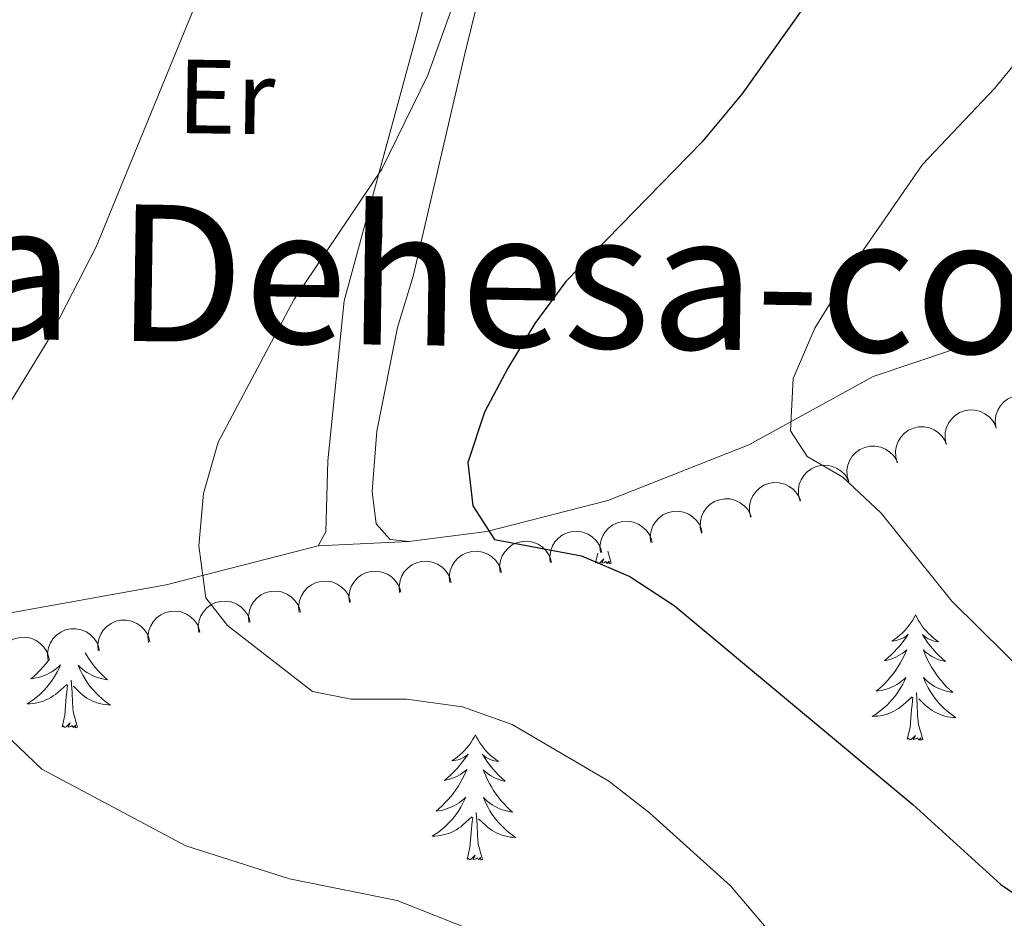
# Model space of a CAD drawing. Units: metres. Extents: x 600042 to 604497, y 717438 to 720408.
# Drawn here: x 601804 to 601898, y 719456 to 719542 of the extents above; entities that cross this region are included whole.
import ezdxf
from ezdxf.enums import TextEntityAlignment as Align

# ---------------------------------------------------------------- set-up
doc = ezdxf.new("R2010")
doc.units = ezdxf.units.M
doc.header["$MEASUREMENT"] = 0
for name, color, linetype, lineweight in [('Altimetría', 7, 'Continuous', 0), ('Carátula', 7, 'Continuous', 0), ('Entidades_rústicas', 7, 'Continuous', 0), ('Marco', 7, 'Continuous', 0), ('Textos_rotulacion', 7, 'Continuous', 0), ('Zona_arbolada', 7, 'Continuous', 0)]:
    doc.layers.add(name, color=color, linetype=linetype, lineweight=lineweight)
doc.styles.add('Style-Arial Narrow', font='txt')
doc.styles.add('Style-Times New Roman', font='txt')

msp = doc.modelspace()

# ---------------------------------------------------------------- linework, layer by layer
at = {"layer": 'Altimetría', "color": 30, "linetype": 'Continuous', "lineweight": 0, "flags": 128}
for points, elevation in [([(601801.8065564686, 719626.9378104855), (601805.1142062992, 719617.4938442844), (601807.6701287194, 719613.1435564114), (601813.3244153399, 719607.2402620078), (601819.4444437867, 719602.4652009811), (601821.14196222, 719600.1218317896), (601821.7095772806, 719598.8072907503), (601821.5267523127, 719596.9277897445), (601818.9265214049, 719586.1160738664), (601818.6584344073, 719581.0424846674), (601819.4247041866, 719575.7825730117), (601823.3948193209, 719567.2439055031), (601825.194429426, 719562.2697380884), (601825.4394699021, 719557.2685657095), (601823.9093948696, 719551.4615658475), (601811.1250108012, 719520.2332780145)], 490), ([(601845.6852208129, 719544.9347043894), (601842.6981922407, 719536.5729788311), (601838.3012483874, 719527.6190464688), (601829.9277782408, 719515.2115641013), (601822.7315344051, 719501.6615410512), (601821.3360564266, 719496.77265046), (601820.8803215539, 719491.7918474397), (601821.5420857829, 719486.8365151498), (601823.6261528751, 719484.1893941942), (601831.7232452657, 719477.9169210116), (601835.3896795362, 719477.1755993937), (601840.651464832, 719477.1897591483), (601846.0081579722, 719476.4534327264), (601850.7149109852, 719474.779618795), (601859.9342408138, 719469.3936404702), (601863.793728061, 719466.3562115922), (601871.5170372028, 719459.4251960178)], 495), ([(601900.2218631164, 719479.006685473), (601892.5909032784, 719486.501396538), (601885.8733073068, 719494.892693599), (601882.2224786635, 719498.3110773133), (601878.8351530288, 719500.2744035835), (601877.231044732, 719502.7124012399), (601877.4987557968, 719507.6929858227), (601879.5519485669, 719512.4901362737), (601883.8938167442, 719519.5466757745), (601889.8197786531, 719528.0849426629), (601896.6634948459, 719535.3154893692), (601899.8647491324, 719539.2295589894)], 505), ([(601811.1250108012, 719520.2332780145), (601806.5262430792, 719511.3603402574), (601798.315663778, 719497.9303362165)], 490), ([(601802.3288507792, 719473.9843454226), (601805.9358852629, 719470.5126037514), (601819.6466183183, 719463.2279727319), (601829.5363863923, 719460.0973228889), (601839.7668151215, 719458.0227489511), (601854.3458386133, 719452.2384368039), (601858.7977866489, 719449.9713274792), (601862.6301420038, 719446.2492250584), (601865.3503545285, 719442.0525235173), (601870.2789775224, 719432.4595606604), (601873.7658972307, 719428.7105656019), (601877.5282244422, 719427.2177431227), (601890.7766735004, 719426.8797112356), (601893.878803116, 719426.3247582221), (601896.137504648, 719424.7331692709), (601899.6259220641, 719420.1390595715), (601903.1429603093, 719416.6006419898), (601906.314189529, 719413.9564380953), (601910.4877642335, 719411.1253852551), (601914.9306984604, 719408.8574091843), (601925.4853955277, 719405.2438696704), (601952.1156928502, 719397.3610437487)], 490), ([(601871.5170372028, 719459.4251960178), (601878.6810368865, 719450.9902901773), (601882.3566043605, 719447.1484941463), (601886.7810028081, 719443.9656921765), (601891.1051518696, 719443.1326304185), (601895.8797381786, 719441.6498338785), (601900.6990011027, 719439.4012926032), (601905.4946999946, 719437.7231623521), (601910.4952179769, 719437.721185477), (601915.6320360671, 719438.2792534935), (601932.4500342249, 719440.9937484646), (601937.4499073683, 719441.015783757), (601942.6926225412, 719440.5521733467), (601948.1459900758, 719439.252355078), (601952.7584627359, 719437.2899043243), (601958.5887308188, 719434.0202947019), (601966.8868620906, 719428.4249214891), (601970.5446673199, 719425.4104787696), (601974.3142393006, 719421.568292012), (601977.5025937809, 719417.7157025312), (601982.415065351, 719408.3830070968), (601987.5452131254, 719393.8895266377)], 495)]:
    msp.add_lwpolyline(points, dxfattribs=dict(at, elevation=elevation))
at = {"layer": 'Altimetría', "color": 30, "linetype": 'Continuous', "lineweight": 30, "elevation": 500, "flags": 128}
msp.add_lwpolyline([(601878.4181492818, 719542.9302406621), (601872.5948575768, 719534.7744967525), (601868.7770537471, 719530.2194781008), (601855.8491151948, 719516.9352776811), (601852.8766966155, 719512.9408139137), (601850.3006097821, 719508.6954594378), (601848.0854747365, 719504.5117718619), (601846.5013489923, 719499.7156822442), (601846.983265148, 719495.583100627), (601849.059328795, 719492.3950388753), (601857.3309405511, 719490.8204980034), (601861.9445462457, 719488.8670314711), (601866.1549010824, 719486.0884402546), (601888.8894696117, 719467.1670389639), (601897.2547363818, 719459.5524515905), (601901.7735448566, 719456.464263292)], dxfattribs=at)
at = {"layer": 'Carátula', "color": 7, "linetype": 'Continuous', "lineweight": 0}
msp.add_3dface([(600041.5390000001, 717438.199), (604496.534, 717438.199), (604496.534, 720408.21), (600041.5390000001, 720408.21)], dxfattribs=at)
at = {"layer": 'Entidades_rústicas', "color": 92, "linetype": 'Continuous', "lineweight": 0, "extrusion": (-0.1503019254350352, -0.006992983427050811, 0.9886154102548221), "elevation": -94995.79220610375, "flags": 128}
msp.add_lwpolyline([(-690743.5735406561, 627470.9847103108), (-690743.5735406561, 627479.7376045755)], dxfattribs=at)
at = {"layer": 'Entidades_rústicas', "color": 92, "linetype": 'Continuous', "lineweight": 0, "flags": 128}
for points in [[(601858.677383302, 719490.1645072119), (601858.8930010789, 719491.083417966)], [(601860.1472224335, 719490.1427603271), (601859.8298576274, 719491.2695786709)], [(601860.1472224335, 719490.1427603271), (601859.9722354969, 719490.07734189), (601859.9567732939, 719490.3165968172), (601859.763509863, 719490.0974319335), (601859.6455262459, 719490.3021997681), (601859.5229417572, 719490.1960016366), (601859.2521724391, 719490.1460018719), (601859.4539649533, 719490.5360592795), (601859.0633854417, 719490.1617964774), (601858.87460715, 719490.1105836208), (601858.8360082323, 719490.2731724384), (601858.677383302, 719490.1645072119)], [(601889.1483358305, 719485.2041832302), (601889.0341081356, 719484.986849308), (601888.8750568032, 719484.7141724413), (601888.7031400376, 719484.450686909), (601888.517357948, 719484.1964075051), (601888.3197103161, 719483.9513046418), (601888.1092120446, 719483.7163930035), (601887.8868926123, 719483.4936575778), (601887.6537223216, 719483.2810837894), (601887.4107454447, 719483.0816565163), (601887.156947297, 719482.8943906617), (601886.8943424537, 719482.7202565288), (601887.0936609337, 719482.7403100459), (601887.297200883, 719482.7753027461), (601887.4969927645, 719482.8273527613), (601887.6929921967, 719482.8934604195), (601887.8832289865, 719482.9756550894), (601888.0656737653, 719483.0719665778), (601888.2413116291, 719483.1813802002), (601888.4491148107, 719483.3693265694), (601888.4071577005, 719483.3049402286), (601888.1720790097, 719482.963380557), (601887.9241348859, 719482.6310122202), (601887.6633401222, 719482.3088351083), (601887.3906946103, 719481.9968344276), (601887.1062131431, 719481.6960100688), (601886.809895721, 719481.406362032), (601886.5027422342, 719481.127875523), (601886.1857673677, 719480.8615356388), (601886.3100940553, 719480.8826986908), (601886.5569251748, 719480.937053069), (601886.799978639, 719481.0064649808), (601887.0372546669, 719481.0909640142), (601887.2697531488, 719481.1905353747), (601887.4944744133, 719481.3052234442), (601887.7123887632, 719481.4330136478), (601887.9215112112, 719481.5749354633), (601888.1208122789, 719481.7290039035), (601888.3103067607, 719481.8962188591), (601888.2190321675, 719481.6755450079), (601888.0577086778, 719481.3168923466), (601887.8814903861, 719480.965460826), (601887.691377183, 719480.6212356524), (601887.4863691784, 719480.2842316199), (601887.2694956311, 719479.9564041281), (601887.0377568691, 719479.6377975582), (601886.7941673587, 719479.3293674197), (601886.5387123052, 719479.0301138221), (601886.2704214065, 719478.7420513399), (601885.9912944434, 719478.4651503856), (601885.7003315254, 719478.1994257532), (601885.399547227, 719477.9458477455), (601885.5958956231, 719477.9679454251), (601885.8635617124, 719478.0109903372), (601886.1274649408, 719478.0700926736), (601886.3876053074, 719478.1452524343), (601886.6439680187, 719478.2354697287), (601886.8935386096, 719478.3397890478), (601887.1363318732, 719478.4592102817), (601887.3723478098, 719478.5937334308), (601887.5995422569, 719478.7403884109), (601887.8179448021, 719478.901175003), (601888.0265259673, 719479.0741082199), (601888.224285862, 719479.2592028554), (601888.0784637199, 719478.934324566), (601887.9187318725, 719478.6156527332), (601887.7451051141, 719478.3041872478), (601887.5576130317, 719478.0019278906), (601887.356240832, 719477.707874771), (601887.1420031991, 719477.4230129856), (601886.9149149267, 719477.1483424257), (601886.6759759055, 719476.883848297), (601886.4261860261, 719476.6295158055), (601886.1645897795, 719476.3883594172), (601885.892157468, 719476.1583645567), (601885.6099037768, 719475.940516321), (601885.3178434991, 719475.7358146007), (601885.0250496196, 719475.5491257042), (601885.2901537635, 719475.5542043627), (601885.5534948276, 719475.5753108577), (601885.8160727015, 719475.6124303956), (601886.0758876044, 719475.6655925638), (601886.3319248524, 719475.7338122656), (601886.5831845542, 719475.8171042954), (601886.828681614, 719475.9164833364), (601887.0683716494, 719476.0289497178), (601887.3002844669, 719476.1565328082), (601887.5244052731, 719476.2982327167), (601887.7397193841, 719476.4530643472), (601887.9452121148, 719476.6200426021), (601888.8049395601, 719477.4064100222)], [(601889.1483358305, 719485.2041832302), (601889.2560838414, 719484.9835650844), (601889.4069985843, 719484.7063021399), (601889.5710450488, 719484.4378458913), (601889.7492231252, 719484.1781815444), (601889.9395330327, 719483.927338687), (601890.1429894555, 719483.6863024158), (601890.3586220909, 719483.4570873063), (601890.5854014605, 719483.2377083702), (601890.8223720551, 719483.0311800735), (601891.0705189714, 719482.8364877319), (601891.3278572224, 719482.6546608233), (601891.129219257, 719482.6806022723), (601890.9268036366, 719482.7216012552), (601890.728639073, 719482.7795392023), (601890.5346811847, 719482.8514164421), (601890.3469593406, 719482.9392031685), (601890.1674437344, 719483.040870012), (601889.9951196813, 719483.1554318764), (601889.7929677314, 719483.3494437034), (601889.8330016471, 719483.2838442707), (601890.0578726167, 719482.9354794517), (601890.2958753079, 719482.5959213283), (601890.5470245141, 719482.2661697913), (601890.8103203452, 719481.9462396342), (601891.0857775947, 719481.637130748), (601891.3733962632, 719481.3388431326), (601891.6721764593, 719481.0513915813), (601891.9811330868, 719480.7757907787), (601891.8574869141, 719480.8006226928), (601891.6123718752, 719480.8622556203), (601891.3714783057, 719480.938827731), (601891.1368059865, 719481.0303094373), (601890.907355027, 719481.1367155332), (601890.6861250992, 719481.2580016372), (601890.4720867248, 719481.392182762), (601890.2672544785, 719481.5402292102), (601890.0725986634, 719481.7001264077), (601889.8881340735, 719481.8728742441), (601889.9728402197, 719481.6495966841), (601890.1234825866, 719481.2863283574), (601890.2892268684, 719480.9298373575), (601890.4690731748, 719480.5801384782), (601890.6640213961, 719480.2372169262), (601890.8711014488, 719479.9031168632), (601891.0933130039, 719479.5777939085), (601891.3276711837, 719479.2622923341), (601891.5741611945, 719478.9556122494), (601891.8338125146, 719478.659738641), (601892.1046253624, 719478.3747010974), (601892.3875996291, 719478.1004848243), (601892.680750327, 719477.8381192998), (601892.4851416212, 719477.8660161486), (601892.2188661485, 719477.9169609498), (601891.9568269392, 719477.9838448244), (601891.6990239928, 719478.0666677731), (601891.4454425157, 719478.1644299051), (601891.1990673856, 719478.2760869483), (601890.9599133965, 719478.4026387937), (601890.7279805483, 719478.5440854407), (601890.505224241, 719478.6973976304), (601890.2916740617, 719478.8645751439), (601890.088300314, 719479.043603406), (601889.8961028878, 719479.234467623), (601890.0322498854, 719478.9054174826), (601890.1824841134, 719478.582159572), (601890.3468203661, 719478.2656937824), (601890.525288231, 719477.9580198943), (601890.7178729142, 719477.6581380179), (601890.9235893188, 719477.3670628371), (601891.1424522388, 719477.0857942426), (601891.3734617834, 719476.8143470285), (601891.6156180624, 719476.5527359878), (601891.8699653477, 719476.3039459989), (601892.1354741608, 719476.0659920746), (601892.4111594053, 719475.8398888991), (601892.6970358747, 719475.6266363629), (601892.9841785231, 719475.4313670627), (601892.7193406674, 719475.4442864349), (601892.4567392936, 719475.4731744681), (601892.195374511, 719475.5180459567), (601891.937246101, 719475.5788713128), (601891.6833391604, 719475.6546358527), (601891.4346535795, 719475.7453247814), (601891.192204043, 719475.8519231968), (601890.9559461689, 719475.9714314267), (601890.7279093263, 719476.1058196644), (601890.5080787216, 719476.2540880202), (601890.2974394516, 719476.4152218087), (601890.0969766122, 719476.5882063461), (601889.4482207759, 719477.2178728166)], [(601810.077178997, 719481.587550262), (601810.1678313992, 719481.4281917291), (601810.374911452, 719481.0940916664), (601810.5971230068, 719480.7687687117), (601810.8314811869, 719480.4532671373), (601811.0779711977, 719480.1465870524), (601811.3376225175, 719479.8507134442), (601811.6084353656, 719479.5656759006), (601811.8914096325, 719479.2914596272), (601812.1845603299, 719479.0290941028), (601811.9889516241, 719479.0569909518), (601811.7226761517, 719479.1079357527), (601811.4606369424, 719479.1748196275), (601811.2028339959, 719479.2576425762), (601810.9492525186, 719479.3554047081), (601810.7028773888, 719479.4670617513), (601810.4637233997, 719479.5936135966), (601810.2317905515, 719479.7350602439), (601810.0090342441, 719479.8883724334), (601809.7954840648, 719480.0555499471), (601809.5921103172, 719480.2345782092), (601809.3999128912, 719480.4254424262), (601809.5360598885, 719480.0963922855), (601809.6862941168, 719479.7731343752), (601809.8506303693, 719479.4566685853), (601810.0290982339, 719479.1489946975), (601810.2216829171, 719478.849112821), (601810.4273993217, 719478.5580376403), (601810.6462622418, 719478.2767690455), (601810.8772717866, 719478.0053218314), (601811.1194280656, 719477.743710791), (601811.3737753509, 719477.4949208021), (601811.639284164, 719477.2569668777), (601811.9149694082, 719477.0308637021), (601812.2008458776, 719476.8176111658), (601812.4879885262, 719476.6223418661), (601812.2231506703, 719476.6352612379), (601811.9605492966, 719476.6641492713), (601811.6991845143, 719476.7090207599), (601811.4410561041, 719476.7698461162), (601811.1871491636, 719476.8456106556), (601810.9384635824, 719476.9362995846), (601810.696014046, 719477.0428979998), (601810.459756172, 719477.1624062296), (601810.2317193293, 719477.2967944676), (601810.0118887245, 719477.4450628231), (601809.8012494545, 719477.6061966119), (601809.6007866156, 719477.7791811493), (601808.9520307789, 719478.4088476198)], [(601806.6712158581, 719481.0068738507), (601806.541566872, 719480.8287723614), (601806.2979773616, 719480.5203422226), (601806.0425223084, 719480.2210886253), (601805.7742314097, 719479.9330261429), (601805.4951044463, 719479.6561251886), (601805.2041415286, 719479.3904005561), (601804.9033572301, 719479.1368225487), (601805.0997056263, 719479.158920228), (601805.3673717156, 719479.2019651404), (601805.6312749439, 719479.2610674768), (601805.8914153103, 719479.3362272375), (601806.1477780219, 719479.4264445319), (601806.3973486125, 719479.5307638508), (601806.6401418762, 719479.6501850849), (601806.8761578128, 719479.7847082338), (601807.1033522601, 719479.931363214), (601807.3217548053, 719480.092149806), (601807.5303359705, 719480.2650830231), (601807.7280958651, 719480.4501776583), (601807.5822737229, 719480.1252993695), (601807.4225418759, 719479.8066275367), (601807.2489151172, 719479.4951620507), (601807.0614230349, 719479.1929026935), (601806.8600508352, 719478.8988495739), (601806.6458132023, 719478.6139877888), (601806.4187249299, 719478.3393172286), (601806.1797859084, 719478.0748231001), (601805.9299960292, 719477.8204906087), (601805.6683997824, 719477.5793342202), (601805.3959674712, 719477.3493393597), (601805.1137137802, 719477.1314911242), (601804.8216535025, 719476.9267894037), (601804.5288596228, 719476.7401005076), (601804.7939637669, 719476.7451791659), (601805.0573048308, 719476.7662856607), (601805.3198827044, 719476.8034051985), (601805.5796976076, 719476.8565673667), (601805.8357348554, 719476.924787069), (601806.0869945574, 719477.0080790983), (601806.332491617, 719477.1074581395), (601806.5721816523, 719477.2199245209), (601806.8040944701, 719477.3475076114), (601807.0282152765, 719477.4892075197), (601807.2435293875, 719477.6440391501), (601807.449022118, 719477.811017405), (601808.3087495633, 719478.5973848253)], [(601809.327731391, 719474.5328654151), (601808.9200814089, 719475.9790543697), (601808.842464962, 719476.8843016771), (601808.8105093115, 719477.8338783386), (601808.7257404558, 719478.9992599247)], [(601807.857892259, 719474.5546122999), (601808.1194049153, 719475.6688654718), (601808.2581633476, 719477.4090031381), (601808.3125638096, 719477.8412456508), (601808.3862528319, 719478.5632345201)], [(601889.8239213878, 719473.3418906122), (601889.416271406, 719474.7880795666), (601889.3386549589, 719475.6933268737), (601889.3066993083, 719476.6429035356), (601889.2219304529, 719477.8082851218)], [(601888.3540822561, 719473.363637497), (601888.6155949123, 719474.4778906687), (601888.7543533444, 719476.2180283349), (601888.8087538066, 719476.6502708476), (601888.8824428292, 719477.3722597172)], [(601809.327731391, 719474.5328654151), (601809.1527444541, 719474.467446978), (601809.1372822514, 719474.7067019052), (601808.9440188205, 719474.4875370215), (601808.8260352032, 719474.6923048561), (601808.7034507147, 719474.5861067246), (601808.4326813966, 719474.5361069599), (601808.6344739106, 719474.9261643675), (601808.2438943989, 719474.5519015652), (601808.0551161075, 719474.5006887089), (601808.0165171898, 719474.6632775264), (601807.857892259, 719474.5546122999)], [(601847.2360080709, 719473.7979775607), (601847.1217803762, 719473.5806436387), (601846.9627290436, 719473.3079667718), (601846.7908122779, 719473.0444812397), (601846.6050301886, 719472.7902018358), (601846.4073825567, 719472.5450989725), (601846.1968842852, 719472.3101873344), (601845.9745648527, 719472.0874519083), (601845.741394562, 719471.8748781199), (601845.4984176848, 719471.675450847), (601845.2446195371, 719471.4881849922), (601844.982014694, 719471.3140508595), (601845.1813331738, 719471.3341043766), (601845.3848731231, 719471.3690970766), (601845.5846650046, 719471.4211470918), (601845.780664437, 719471.48725475), (601845.9709012271, 719471.5694494201), (601846.1533460054, 719471.6657609083), (601846.3289838696, 719471.7751745307), (601846.5367870512, 719471.9631208999), (601846.4948299411, 719471.8987345591), (601846.25975125, 719471.5571748877), (601846.011807126, 719471.2248065507), (601845.7510123628, 719470.902629439), (601845.4783668506, 719470.5906287585), (601845.1938853834, 719470.2898043995), (601844.8975679614, 719470.0001563625), (601844.5904144747, 719469.7216698534), (601844.273439608, 719469.4553299695), (601844.3977662956, 719469.4764930212), (601844.6445974151, 719469.5308473995), (601844.8876508793, 719469.6002593115), (601845.1249269072, 719469.6847583447), (601845.3574253891, 719469.7843297052), (601845.5821466537, 719469.8990177747), (601845.8000610035, 719470.0268079785), (601846.0091834518, 719470.168729794), (601846.2084845195, 719470.3227982342), (601846.397979001, 719470.4900131901), (601846.306704408, 719470.2693393389), (601846.1453809182, 719469.9106866773), (601845.9691626264, 719469.5592551564), (601845.7790494235, 719469.2150299831), (601845.5740414185, 719468.8780259504), (601845.357167871, 719468.5501984588), (601845.1254291094, 719468.2315918889), (601844.881839599, 719467.9231617507), (601844.6263845458, 719467.6239081526), (601844.358093647, 719467.3358456704), (601844.0789666839, 719467.0589447161), (601843.7880037655, 719466.7932200837), (601843.4872194675, 719466.5396420762), (601843.6835678632, 719466.5617397558), (601843.951233953, 719466.6047846677), (601844.2151371811, 719466.6638870041), (601844.475277548, 719466.7390467648), (601844.7316402593, 719466.8292640594), (601844.9812108497, 719466.9335833783), (601845.2240041131, 719467.0530046122), (601845.4600200502, 719467.1875277616), (601845.6872144972, 719467.3341827414), (601845.9056170424, 719467.4949693338), (601846.1141982076, 719467.6679025504), (601846.3119581023, 719467.8529971861), (601846.16613596, 719467.5281188968), (601846.006404113, 719467.209447064), (601845.8327773544, 719466.8979815783), (601845.645285272, 719466.5957222211), (601845.4439130723, 719466.3016691017), (601845.2296754394, 719466.0168073166), (601845.0025871671, 719465.7421367564), (601844.7636481458, 719465.4776426274), (601844.5138582666, 719465.223310136), (601844.2522620198, 719464.9821537477), (601843.9798297086, 719464.7521588875), (601843.6975760171, 719464.5343106515), (601843.4055157397, 719464.3296089317), (601843.11272186, 719464.1429200352), (601843.377826004, 719464.1479986934), (601843.6411670679, 719464.1691051887), (601843.903744942, 719464.2062247265), (601844.163559845, 719464.2593868948), (601844.4195970928, 719464.3276065965), (601844.6708567948, 719464.4108986259), (601844.9163538541, 719464.5102776671), (601845.1560438892, 719464.6227440485), (601845.3879567073, 719464.7503271387), (601845.6120775137, 719464.8920270475), (601845.8273916245, 719465.0468586776), (601846.0328843554, 719465.2138369328), (601846.8926118007, 719466.0002043531)], [(601847.2360080709, 719473.7979775607), (601847.3437560818, 719473.5773594151), (601847.4946708244, 719473.3000964706), (601847.6587172889, 719473.0316402221), (601847.8368953655, 719472.7719758751), (601848.0272052733, 719472.5211330177), (601848.230661696, 719472.2800967467), (601848.4462943312, 719472.0508816368), (601848.6730737009, 719471.8315027009), (601848.9100442952, 719471.624974404), (601849.1581912118, 719471.4302820626), (601849.4155294625, 719471.248455154), (601849.2168914974, 719471.274396603), (601849.0144758772, 719471.3153955857), (601848.8163113133, 719471.3733335328), (601848.622353425, 719471.4452107728), (601848.4346315812, 719471.532997499), (601848.2551159747, 719471.6346643427), (601848.0827919219, 719471.7492262071), (601847.8806399715, 719471.9432380339), (601847.9206738877, 719471.8776386012), (601848.145544857, 719471.5292737822), (601848.383547548, 719471.189715659), (601848.6346967544, 719470.8599641221), (601848.8979925858, 719470.5400339651), (601849.1734498353, 719470.230925079), (601849.4610685036, 719469.9326374631), (601849.7598486997, 719469.6451859118), (601850.0688053272, 719469.3695851092), (601849.9451591545, 719469.3944170235), (601849.7000441155, 719469.4560499508), (601849.459150546, 719469.5326220614), (601849.2244782269, 719469.6241037678), (601848.9950272674, 719469.7305098639), (601848.7737973398, 719469.8517959679), (601848.5597589649, 719469.9859770925), (601848.3549267186, 719470.1340235409), (601848.1602709037, 719470.2939207382), (601847.9758063138, 719470.4666685751), (601848.0605124603, 719470.2433910151), (601848.2111548271, 719469.8801226881), (601848.376899109, 719469.5236316882), (601848.5567454153, 719469.1739328089), (601848.7516936366, 719468.8310112567), (601848.9587736891, 719468.4969111942), (601849.1809852442, 719468.1715882395), (601849.4153434241, 719467.8560866648), (601849.6618334348, 719467.5494065799), (601849.9214847549, 719467.2535329717), (601850.192297603, 719466.9684954279), (601850.4752718695, 719466.6942791548), (601850.7684225673, 719466.4319136308), (601850.5728138613, 719466.4598104793), (601850.3065383891, 719466.5107552803), (601850.0444991793, 719466.5776391549), (601849.7866962331, 719466.6604621036), (601849.5331147562, 719466.7582242358), (601849.286739626, 719466.8698812791), (601849.0475856368, 719466.9964331244), (601848.8156527888, 719467.1378797712), (601848.5928964815, 719467.2911919612), (601848.3793463022, 719467.4583694744), (601848.1759725541, 719467.6373977365), (601847.9837751281, 719467.8282619538), (601848.1199221255, 719467.4992118133), (601848.270156354, 719467.1759539028), (601848.4344926067, 719466.8594881129), (601848.6129604713, 719466.551814225), (601848.8055451545, 719466.2519323488), (601849.0112615593, 719465.9608571681), (601849.2301244792, 719465.6795885735), (601849.461134024, 719465.4081413592), (601849.7032903028, 719465.1465303185), (601849.957637588, 719464.8977403296), (601850.2231464011, 719464.659786405), (601850.4988316456, 719464.4336832296), (601850.784708115, 719464.2204306936), (601851.0718507636, 719464.0251613937), (601850.8070129077, 719464.0380807656), (601850.544411534, 719464.0669687989), (601850.2830467515, 719464.1118402875), (601850.0249183413, 719464.1726656437), (601849.7710114007, 719464.2484301834), (601849.5223258198, 719464.3391191121), (601849.2798762831, 719464.4457175273), (601849.0436184092, 719464.5652257574), (601848.8155815669, 719464.6996139952), (601848.5957509619, 719464.8478823507), (601848.3851116917, 719465.0090161392), (601848.1846488528, 719465.1820006766), (601847.5358930158, 719465.8116671473)], [(601889.8239213878, 719473.3418906122), (601889.6489344512, 719473.2764721746), (601889.6334722482, 719473.515727102), (601889.4402088176, 719473.2965622183), (601889.3222252002, 719473.501330053), (601889.1996407115, 719473.3951319216), (601888.9288713934, 719473.3451321567), (601889.1306639076, 719473.7351895645), (601888.740084396, 719473.3609267622), (601888.5513061045, 719473.3097139059), (601888.5127071866, 719473.4723027232), (601888.3540822561, 719473.363637497)], [(601846.4417544967, 719461.9574318279), (601846.7032671529, 719463.0716849992), (601846.8420255848, 719464.8118226654), (601846.8964260472, 719465.2440651781), (601846.9701150693, 719465.9660540482)], [(601847.9115936281, 719461.9356849429), (601847.5039436461, 719463.3818738973), (601847.4263271992, 719464.2871212044), (601847.3943715487, 719465.2366978661), (601847.3096026934, 719466.4020794525)], [(601847.9115936281, 719461.9356849429), (601847.7366066913, 719461.8702665055), (601847.7211444885, 719462.1095214325), (601847.5278810577, 719461.8903565493), (601847.4098974403, 719462.0951243835), (601847.2873129516, 719461.9889262524), (601847.016543634, 719461.9389264875), (601847.218336148, 719462.328983895), (601846.8277566363, 719461.954721093), (601846.6389783449, 719461.9035082366), (601846.6003794272, 719462.0660970539), (601846.4417544967, 719461.9574318279)]]:
    msp.add_lwpolyline(points, dxfattribs=at)
at = {"layer": 'Entidades_rústicas', "color": 92, "linetype": 'Continuous', "lineweight": 0}
for points in [[(601840.885340919, 719492.1859403278, 499.131), (601839.0998444199, 719492.3683745691, 499.037), (601837.7808859942, 719493.8680510912, 499.037), (601837.3957051749, 719496.9680886292, 499.037), (601837.8495516134, 719502.7000017837, 499.131), (601839.7947837657, 719512.5703045588, 498.755), (601841.2842958388, 719517.4608042045, 498.755), (601846.2047604751, 719538.6133266487, 496.313), (601853.822191356, 719569.5450208923, 496.031), (601853.630623911, 719570.8599988064, 496.031), (601851.935836307, 719572.1712146457, 495.843), (601843.7490958546, 719576.8458392038, 494.716), (601836.7700280102, 719586.2211121079, 494.152), (601832.6942314189, 719599.1758263132, 493.87), (601831.8256219425, 719607.2525602186, 493.306), (601831.4466398542, 719608.4733003944, 493.306), (601830.5994644894, 719608.9408845066, 493.024), (601828.2504909374, 719609.027644244, 492.367), (601819.4170573314, 719609.9424243949, 491.051), (601810.6714442954, 719612.7371110723, 490.676), (601794.7722292556, 719620.2081384531, 489.83)], [(601832.2414453889, 719491.7837723715, 497.814), (601832.9890266797, 719493.1018570478, 497.814), (601833.1581139741, 719499.8660958435, 497.439), (601834.7125147982, 719515.0907664502, 495.559), (601841.7808154633, 719540.9480290993, 493.211), (601844.8453052836, 719553.7340928852, 491.895), (601844.2639525495, 719559.9333717143, 491.707), (601842.753426679, 719562.7480261503, 491.613), (601839.7405543991, 719564.8068232806, 490.862), (601829.5871476824, 719567.2202948569, 490.486), (601820.5455227217, 719568.8672350727, 489.68)], [(601900.0176572821, 719512.9274185423, 509.936), (601885.0937330662, 719507.905650527, 506.835), (601873.2740453379, 719501.3897955562, 504.299), (601859.8531837859, 719496.0907611907, 501.574), (601848.3053599235, 719493.1462751506, 499.883), (601840.885340919, 719492.1859403278, 499.131)], [(601784.0622827949, 719485.1668011048, 487.574), (601785.476697287, 719483.2916713371, 487.667), (601791.3015689095, 719483.3075010884, 488.983), (601817.7830593556, 719488.0792614308, 496.029), (601832.2414453889, 719491.7837723715, 497.814)]]:
    msp.add_polyline3d(points, dxfattribs=at)
at = {"layer": 'Marco', "color": 7, "linetype": 'Continuous', "lineweight": 0}
msp.add_3dface([(600917.4404682675, 717832.1785366884), (600918.0263494044, 720145.7030480655), (604335.2305536517, 720145.7196171207), (604335.7645499483, 717832.1785366884)], dxfattribs=at)
at = {"layer": 'Zona_arbolada', "color": 92, "linetype": 'Continuous', "lineweight": 0, "flags": 128}
for points, elevation in [([(601896.7853017708, 719503.093416746), (601896.7233396594, 719503.6520961681), (601896.80299196, 719504.2325783048), (601896.9639881025, 719504.6870458417), (601897.1935841942, 719505.0690113304), (601897.5119422541, 719505.4453365167), (601897.8989002632, 719505.7491596546), (601898.3372888095, 719505.9700662694), (601898.8237072031, 719506.0955389608), (601899.3298086582, 719506.1311418733), (601899.8321671532, 719506.0599717079), (601900.3485235043, 719505.8664636493), (601900.7452105687, 719505.6093807386), (601901.11140412, 719505.2765192315), (601901.4104964472, 719504.8854539816), (601901.566980789, 719504.5378854258), (601901.6695288683, 719504.1631483296)], 513.2057376755586), ([(601892.0690023971, 719501.4394142346), (601891.9511704524, 719501.9890301304), (601891.9720423906, 719502.5745797544), (601892.0865185314, 719503.0429340149), (601892.276538064, 719503.4460525797), (601892.5554367998, 719503.8524858402), (601892.9098789273, 719504.1936834047), (601893.3238294146, 719504.4575569427), (601893.7951636321, 719504.6313105193), (601894.2951189382, 719504.7176293582), (601894.8020879629, 719504.6973399997), (601895.3352868692, 719504.5567406528), (601895.755816607, 719504.3408541328), (601896.1536281442, 719504.0465065816), (601896.4905319288, 719503.687502278), (601896.6811764163, 719503.3574326953), (601896.8208902974, 719502.9949081703)], 512.9179169736337), ([(601887.4008822141, 719499.690186237), (601887.2503655809, 719500.2317642488), (601887.2361534394, 719500.8175133548), (601887.3223921352, 719501.2918796556), (601887.4879433156, 719501.7056486811), (601887.7420159664, 719502.1280461105), (601888.0754011017, 719502.4898462647), (601888.4728159553, 719502.7780227456), (601888.932905576, 719502.9796753947), (601889.4267981695, 719503.0957631033), (601889.9340726843, 719503.1058535278), (601890.4747309207, 719502.997419579), (601890.9074281114, 719502.807089888), (601891.3221439258, 719502.5370800863), (601891.6799310553, 719502.1988839598), (601891.8899892799, 719501.8808166834), (601892.0511507173, 719501.5273043199)], 512.5653267223531), ([(601882.7743807125, 719497.8624574584), (601882.6238640794, 719498.4040354704), (601882.6096519378, 719498.9897845765), (601882.6958906336, 719499.4641508772), (601882.8614418141, 719499.8779199028), (601883.1155144649, 719500.3003173321), (601883.4488996002, 719500.6621174864), (601883.8463144535, 719500.9502939673), (601884.3064040744, 719501.1519466164), (601884.8002966677, 719501.268034325), (601885.3075711827, 719501.2781247494), (601885.8482294192, 719501.1696908006), (601886.2809266099, 719500.9793611097), (601886.6956424243, 719500.709351308), (601887.0534295538, 719500.3711551814), (601887.2634877784, 719500.053087905), (601887.4246492158, 719499.6995755415)], 512.0604590482244), ([(601878.147879211, 719496.03472868), (601877.9973625776, 719496.5763066921), (601877.9831504361, 719497.1620557981), (601878.0693891321, 719497.6364220988), (601878.2349403126, 719498.0501911244), (601878.4890129634, 719498.4725885538), (601878.8223980987, 719498.834388708), (601879.219812952, 719499.1225651889), (601879.6799025729, 719499.324217838), (601880.1737951662, 719499.4403055466), (601880.6810696812, 719499.4503959711), (601881.2217279177, 719499.3419620222), (601881.6544251081, 719499.1516323313), (601882.0691409227, 719498.8816225296), (601882.4269280522, 719498.5434264031), (601882.6369862768, 719498.2253591267), (601882.7981477142, 719497.8718467632)], 511.5555913740954), ([(601873.433893116, 719494.5229023097), (601873.3151492602, 719495.0723219097), (601873.3350494658, 719495.6579053637), (601873.4487482274, 719496.1264489493), (601873.6380985337, 719496.5298822916), (601873.9163224201, 719496.9367778173), (601874.2701978514, 719497.2785630997), (601874.6837098775, 719497.5431232143), (601875.1547551067, 719497.7176587181), (601875.6545664803, 719497.8048071007), (601876.1615684766, 719497.785359072), (601876.6949999698, 719497.6456447484), (601877.1158873863, 719497.4304563834), (601877.514186838, 719497.1367693953), (601877.8516859168, 719496.7783246692), (601878.0428778837, 719496.4485719104), (601878.1831931721, 719496.0862797359)], 510.8603974617819), ([(601868.7469735241, 719492.9800593222), (601868.6282296684, 719493.5294789223), (601868.6481298737, 719494.1150623763), (601868.7618286354, 719494.5836059619), (601868.9511789416, 719494.9870393041), (601869.2294028283, 719495.3939348296), (601869.5832782595, 719495.735720112), (601869.9967902857, 719496.0002802268), (601870.4678355148, 719496.1748157307), (601870.9676468885, 719496.2619641132), (601871.4746488847, 719496.2425160843), (601872.008080378, 719496.1028017609), (601872.4289677944, 719495.8876133959), (601872.8272672461, 719495.5939264079), (601873.1647663247, 719495.2354816815), (601873.3559582918, 719494.9057289229), (601873.49627358, 719494.5434367482)], 510.0526721043407), ([(601863.9253925399, 719492.0834023945), (601863.8743577083, 719492.6431857864), (601863.9653362369, 719493.2220008755), (601864.135181013, 719493.673236127), (601864.372196102, 719494.0506428671), (601864.6978460161, 719494.4206761539), (601865.0906662433, 719494.7168809297), (601865.533287171, 719494.9291801625), (601866.022064195, 719495.0451252835), (601866.5287646512, 719495.0708332139), (601867.0296367346, 719494.989861577), (601867.5421137703, 719494.7863019102), (601867.9337022398, 719494.5215176195), (601868.2933224582, 719494.1815649781), (601868.5847170793, 719493.7847307243), (601868.7343807726, 719493.4341711304), (601868.8295876812, 719493.0575019857)], 509.0698490878895), ([(601859.1420054345, 719491.1332983936), (601859.0909706028, 719491.6930817855), (601859.1819491314, 719492.2718968745), (601859.3517939076, 719492.7231321258), (601859.5888089966, 719493.1005388661), (601859.9144589107, 719493.4705721529), (601860.3072791379, 719493.7667769287), (601860.7499000656, 719493.9790761615), (601861.2386770896, 719494.0950212826), (601861.7453775457, 719494.1207292129), (601862.2462496292, 719494.0397575761), (601862.7587266648, 719493.8361979092), (601863.1503151343, 719493.5714136183), (601863.5099353527, 719493.2314609771), (601863.8013299739, 719492.8346267233), (601863.9509936671, 719492.4840671294), (601864.0462005758, 719492.1073979847)], 507.9668938822106), ([(601854.358618329, 719490.1831943924), (601854.3075834974, 719490.7429777845), (601854.398562026, 719491.3217928733), (601854.5684068021, 719491.7730281248), (601854.8054218912, 719492.1504348649), (601855.1310718053, 719492.5204681519), (601855.5238920324, 719492.8166729277), (601855.9665129601, 719493.0289721603), (601856.4552899839, 719493.1449172813), (601856.96199044, 719493.1706252117), (601857.4628625237, 719493.0896535749), (601857.9753395594, 719492.886093908), (601858.3669280289, 719492.6213096173), (601858.7265482473, 719492.2813569761), (601859.0179428684, 719491.8845227223), (601859.1676065617, 719491.5339631285), (601859.2628134703, 719491.1572939837)], 506.8639386765316), ([(601849.5752312236, 719489.2330903914), (601849.5241963919, 719489.7928737833), (601849.6151749205, 719490.3716888723), (601849.7850196967, 719490.8229241238), (601850.0220347857, 719491.2003308639), (601850.3476846998, 719491.5703641507), (601850.740504927, 719491.8665689265), (601851.1831258547, 719492.0788681593), (601851.6719028784, 719492.1948132804), (601852.1786033346, 719492.2205212107), (601852.6794754183, 719492.1395495739), (601853.1919524539, 719491.935989907), (601853.5835409234, 719491.6712056163), (601853.9431611418, 719491.3312529749), (601854.234555763, 719490.9344187211), (601854.3842194562, 719490.5838591272), (601854.4794263649, 719490.2071899828)], 505.7609834708527), ([(601844.7918441182, 719488.2829863904), (601844.7408092865, 719488.8427697823), (601844.8317878151, 719489.4215848714), (601845.0016325912, 719489.8728201226), (601845.2386476803, 719490.250226863), (601845.5642975944, 719490.6202601497), (601845.9571178216, 719490.9164649255), (601846.3997387493, 719491.1287641583), (601846.888515773, 719491.2447092794), (601847.3952162291, 719491.2704172097), (601847.8960883128, 719491.1894455729), (601848.4085653485, 719490.985885906), (601848.800153818, 719490.7211016151), (601849.1597740364, 719490.381148974), (601849.4511686575, 719489.9843147201), (601849.6008323508, 719489.6337551263), (601849.6960392594, 719489.2570859815)], 504.6580282651738), ([(601840.0084570127, 719487.3328823894), (601839.9574221808, 719487.8926657813), (601840.0484007096, 719488.4714808702), (601840.2182454858, 719488.9227161217), (601840.4552605748, 719489.300122862), (601840.7809104889, 719489.6701561487), (601841.1737307161, 719489.9663609245), (601841.6163516438, 719490.1786601571), (601842.1051286676, 719490.2946052782), (601842.6118291237, 719490.3203132085), (601843.1127012074, 719490.2393415719), (601843.625178243, 719490.035781905), (601844.0167667125, 719489.7709976141), (601844.3763869309, 719489.431044973), (601844.6677815521, 719489.0342107192), (601844.8174452453, 719488.6836511253), (601844.912652154, 719488.3069819806)], 503.5550730594948), ([(601835.2250699073, 719486.3827783882), (601835.1740350754, 719486.9425617803), (601835.2650136042, 719487.5213768692), (601835.4348583804, 719487.9726121207), (601835.6718734694, 719488.3500188608), (601835.9975233835, 719488.7200521477), (601836.3903436104, 719489.0162569236), (601836.8329645384, 719489.2285561562), (601837.3217415621, 719489.3445012772), (601837.8284420182, 719489.3702092075), (601838.329314102, 719489.2892375707), (601838.8417911374, 719489.0856779038), (601839.2333796071, 719488.8208936132), (601839.5929998255, 719488.4809409718), (601839.8843944466, 719488.0841067182), (601840.0340581399, 719487.7335471241), (601840.1292650485, 719487.3568779796)], 502.4521178538159), ([(601830.4416828018, 719485.4326743872), (601830.3906479699, 719485.9924577791), (601830.4816264987, 719486.5712728682), (601830.6514712749, 719487.0225081197), (601830.8884863639, 719487.3999148598), (601831.214136278, 719487.7699481465), (601831.606956505, 719488.0661529223), (601832.0495774329, 719488.2784521552), (601832.5383544567, 719488.3943972762), (601833.0450549128, 719488.4201052065), (601833.5459269965, 719488.3391335697), (601834.0584040319, 719488.1355739029), (601834.4499925014, 719487.8707896122), (601834.80961272, 719487.5308369708), (601835.1010073412, 719487.134002717), (601835.2506710344, 719486.7834431231), (601835.3458779431, 719486.4067739784)], 501.3491626481369), ([(601825.6582956964, 719484.4825703863), (601825.6072608645, 719485.0423537781), (601825.6982393933, 719485.6211688672), (601825.8680841695, 719486.0724041185), (601826.1050992585, 719486.4498108588), (601826.4307491726, 719486.8198441456), (601826.8235693995, 719487.1160489214), (601827.2661903275, 719487.328348154), (601827.7549673512, 719487.4442932752), (601828.2616678074, 719487.4700012056), (601828.7625398911, 719487.3890295688), (601829.2750169265, 719487.1854699019), (601829.666605396, 719486.920685611), (601830.0262256146, 719486.5807329698), (601830.3176202357, 719486.183898716), (601830.467283929, 719485.8333391221), (601830.5624908376, 719485.4566699774)], 500.246207442458), ([(601820.8749085909, 719483.532466385), (601820.823873759, 719484.0922497772), (601820.9148522879, 719484.671064866), (601821.084697064, 719485.1223001175), (601821.321712153, 719485.4997068576), (601821.6473620669, 719485.8697401446), (601822.0401822941, 719486.1659449204), (601822.482803222, 719486.378244153), (601822.9715802458, 719486.494189274), (601823.4782807019, 719486.5198972044), (601823.9791527856, 719486.4389255675), (601824.491629821, 719486.2353659007), (601824.8832182905, 719485.97058161), (601825.2428385091, 719485.6306289688), (601825.5342331303, 719485.233794715), (601825.6838968233, 719484.8832351209), (601825.7791037322, 719484.5065659764)], 499.143252236779), ([(601816.0915214852, 719482.5823623841), (601816.0404866536, 719483.142145776), (601816.1314651824, 719483.720960865), (601816.3013099586, 719484.1721961165), (601816.5383250476, 719484.5496028566), (601816.8639749615, 719484.9196361434), (601817.2567951886, 719485.2158409192), (601817.6994161166, 719485.428140152), (601818.1881931403, 719485.544085273), (601818.6948935965, 719485.5697932034), (601819.1957656802, 719485.4888215666), (601819.7082427156, 719485.2852618997), (601820.0998311851, 719485.020477609), (601820.4594514037, 719484.6805249676), (601820.7508460248, 719484.2836907138), (601820.9005097179, 719483.9331311199), (601820.9957166268, 719483.5564619754)], 498.0402970311001), ([(601811.289261335, 719481.794149216), (601811.2534517611, 719482.3551123827), (601811.3601201326, 719482.9312424536), (601811.5421599622, 719483.3776973789), (601811.7893397773, 719483.7485263678), (601812.1249214094, 719484.1095768742), (601812.5256430274, 719484.3950014438), (601812.9738676874, 719484.5951986066), (601813.465613967, 719484.6978233925), (601813.9728257861, 719484.7097574009), (601814.4713134503, 719484.6152095373), (601814.9780717005, 719484.3978036358), (601815.3623228394, 719484.1224796227), (601815.7125755888, 719483.7728834108), (601815.9930827385, 719483.3682799146), (601816.1331683071, 719483.0137840987), (601816.2181079262, 719482.6346676771)], 496.8909332602342), ([(601806.4967292603, 719480.9768765313), (601806.4609196861, 719481.5378396981), (601806.5675880576, 719482.1139697691), (601806.7496278873, 719482.5604246943), (601806.9968077024, 719482.9312536833), (601807.3323893344, 719483.2923041896), (601807.7331109524, 719483.5777287593), (601808.1813356124, 719483.7779259218), (601808.6730818921, 719483.8805507079), (601809.1802937111, 719483.8924847164), (601809.6787813755, 719483.7979368528), (601810.1855396256, 719483.5805309513), (601810.5697907645, 719483.305206938), (601810.9200435141, 719482.955610726), (601811.2005506635, 719482.5510072301), (601811.3406362322, 719482.1965114141), (601811.4255758512, 719481.8173949926)], 495.7231568822946), ([(601801.7041971853, 719480.1596038467), (601801.6683876112, 719480.7205670136), (601801.7750559826, 719481.2966970843), (601801.9570958123, 719481.7431520098), (601802.2042756274, 719482.1139809988), (601802.5398572595, 719482.4750315051), (601802.9405788775, 719482.7604560747), (601803.3888035377, 719482.9606532373), (601803.8805498171, 719483.0632780232), (601804.3877616362, 719483.0752120318), (601804.8862493006, 719482.980664168), (601805.3930075506, 719482.7632582667), (601805.7772586897, 719482.4879342534), (601806.1275114391, 719482.1383380415), (601806.4080185886, 719481.7337345455), (601806.5481041572, 719481.3792387296), (601806.6330437763, 719481.000122308)], 494.5553805043551)]:
    msp.add_lwpolyline(points, dxfattribs=dict(at, elevation=elevation))

# ---------------------------------------------------------------- texts
at = {"layer": 'Entidades_rústicas', "color": 92, "linetype": 'Continuous', "lineweight": 0, "style": 'Style-Arial Narrow'}
msp.add_text('Er', height=7.000001999999999, rotation=359.1523468229794, dxfattribs=at).set_placement((601823.4973925909, 719534.5088067143, 491.358), align=Align.MIDDLE_CENTER)
at = {"layer": 'Textos_rotulacion', "color": 7, "linetype": 'Continuous', "lineweight": 0, "style": 'Style-Times New Roman'}
msp.add_text('Corraliza de la Dehesa-corral de Medio', height=13.000002, rotation=359.1523468229794, dxfattribs=at).set_placement((601691.031475361, 719513.1091380357, 496.219))

doc.saveas('drawing.dxf')
